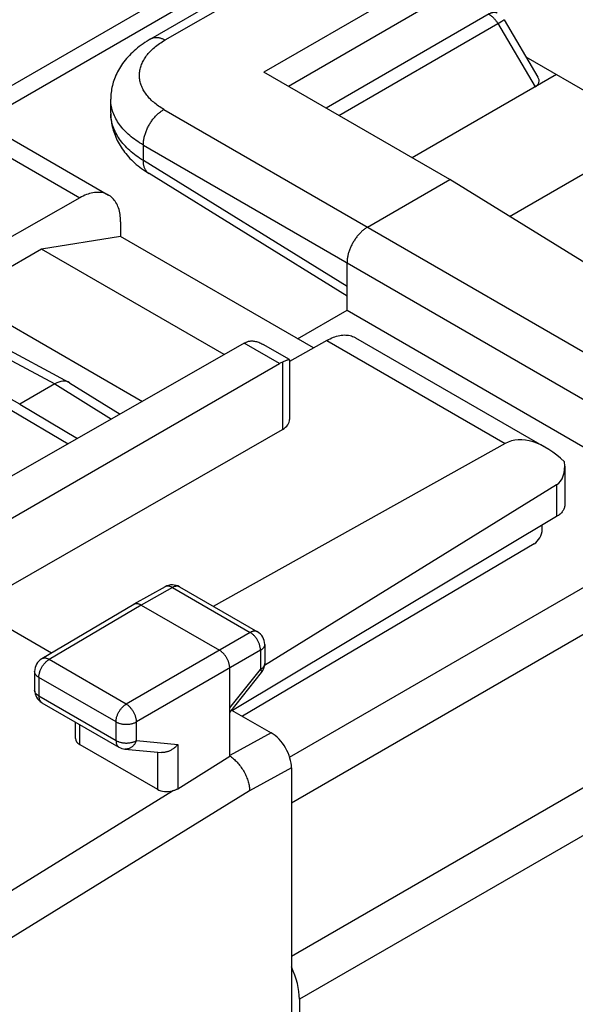
# Model space of a CAD drawing. Units: millimetres. Extents: x -24.8 to 24.8, y -30.4 to 30.4.
# Drawn here: x -6.6 to 3, y 4.8 to 21.7 of the extents above; entities that cross this region are included whole.
import ezdxf

# ---------------------------------------------------------------- set-up
doc = ezdxf.new("R2010")
doc.units = ezdxf.units.MM
doc.header["$LTSCALE"] = 16.335
doc.layers.get('0').update_dxf_attribs({"linetype": 'CONTINUOUS'})
for name, color, linetype in [('ASSI', 7, 'CONTINUOUS'), ('DRAFT', 7, 'CONTINUOUS'), ('RACCORDO', 7, 'CONTINUOUS')]:
    doc.layers.add(name, color=color, linetype=linetype)

msp = doc.modelspace()

# ---------------------------------------------------------------- linework, layer by layer
at = {"color": 7, "linetype": 'CONTINUOUS'}
for p, q in [((10.075, 30.272), (-7.52, 20.114)), ((-4.332, 21.377), (-0.214, 23.755)), ((1.031, 22.78), (-2.39, 20.805)), ((0.803, 22.16), (-1.967, 20.56)), ((1.736, 21.705), (2.318, 20.72)), ((10.097, 16.453), (2.117, 21.06)), ((0.805, 18.959), (-2.39, 20.805)), ((2.634, 20.762), (0.159, 19.333)), ((-5.022, 20.102), (-5.022, 20.338)), ((-5.022, 20.338), (-5.022, 20.338)), ((-5.022, 20.102), (-5.022, 20.102)), ((1.83, 18.326), (4.341, 19.776)), ((-0.962, 16.957), (-4.364, 19.061)), ((-0.609, 18.143), (0.805, 18.959)), ((4.753, 16.518), (0.805, 18.959)), ((-4.851, 17.979), (-6.211, 17.766)), ((-1.539, 16.067), (-4.851, 17.979)), ((-6.211, 17.766), (-7.609, 16.959)), ((-3.071, 15.953), (-6.211, 17.766)), ((-0.962, 16.714), (-0.962, 17.53)), ((-1.811, 16.224), (-0.962, 16.714)), ((-0.962, 16.714), (4.286, 13.683)), ((-7.551, 16.451), (-5.737, 15.475)), ((-5.983, 15.448), (-6.586, 15.1)), ((-5.728, 15.47), (-4.859, 14.932)), ((-1.779, 4.881), (-1.779, -22.774))]:
    msp.add_line(p, q, dxfattribs=at)
at = {"color": 250, "linetype": 'CONTINUOUS'}
for p, q in [((10.582, 30.241), (-7.239, 19.951)), ((-4.089, 21.356), (0.03, 23.734)), ((-1.948, 9.039), (22.657, 23.246)), ((-1.917, 8.255), (23.145, 22.726)), ((1.622, 21.649), (2.27, 20.552)), ((1.628, 21.639), (1.65, 21.652)), ((1.65, 21.652), (1.695, 21.679)), ((1.695, 21.679), (1.713, 21.69)), ((1.713, 21.69), (1.724, 21.697)), ((1.724, 21.697), (1.729, 21.7)), ((-1.104, 20.062), (1.628, 21.639)), ((24.267, 20.736), (-1.917, 5.618)), ((-4.107, 20.162), (3.479, 15.782)), ((24.474, 20.039), (-1.779, 4.881)), ((-4.46, 19.55), (3.126, 15.17)), ((-0.962, 17.122), (-4.46, 19.285)), ((-7.794, 16.422), (-5.983, 15.448)), ((-6.586, 15.1), (-8.706, 16.29)), ((-5.983, 15.448), (-5.01, 14.846)), ((-6.586, 15.1), (-5.595, 14.512)), ((-6.718, 14.994), (-5.754, 14.421))]:
    msp.add_line(p, q, dxfattribs=at)
for points in [[(1.62, 21.816), (1.617, 21.818), (1.611, 21.821), (1.605, 21.823), (1.598, 21.825), (1.592, 21.826), (1.585, 21.828), (1.579, 21.828), (1.572, 21.829), (1.565, 21.829), (1.558, 21.828), (1.55, 21.828), (1.543, 21.826), (1.536, 21.825), (1.528, 21.823), (1.52, 21.821), (1.513, 21.818), (1.505, 21.815), (1.497, 21.812), (1.49, 21.808), (1.482, 21.804), (-1.319, 20.186)], [(1.474, 21.799), (1.482, 21.794), (1.49, 21.789), (1.498, 21.784), (1.506, 21.778), (1.514, 21.772), (1.522, 21.766), (1.53, 21.759), (1.538, 21.752), (1.546, 21.745), (1.553, 21.737), (1.561, 21.729), (1.568, 21.721), (1.576, 21.713), (1.583, 21.704), (1.59, 21.695), (1.596, 21.686), (1.603, 21.677), (1.61, 21.668), (1.616, 21.658), (1.622, 21.649)], [(1.729, 21.7), (1.731, 21.701), (1.733, 21.702), (1.734, 21.703), (1.735, 21.704), (1.736, 21.704), (1.736, 21.705), (1.736, 21.705)], [(-4.107, 20.162), (-4.131, 20.177), (-4.155, 20.192), (-4.178, 20.207), (-4.2, 20.222), (-4.222, 20.237), (-4.243, 20.253), (-4.263, 20.269), (-4.283, 20.286), (-4.302, 20.302), (-4.32, 20.319), (-4.338, 20.337), (-4.355, 20.354), (-4.371, 20.372), (-4.386, 20.389), (-4.401, 20.407), (-4.414, 20.426), (-4.427, 20.444), (-4.44, 20.463), (-4.451, 20.482), (-4.462, 20.5), (-4.472, 20.52), (-4.481, 20.539), (-4.489, 20.558), (-4.497, 20.578), (-4.504, 20.597), (-4.51, 20.617), (-4.515, 20.636), (-4.519, 20.656), (-4.522, 20.676), (-4.525, 20.696), (-4.527, 20.716), (-4.528, 20.736), (-4.528, 20.756), (-4.527, 20.776), (-4.526, 20.796), (-4.523, 20.816), (-4.52, 20.836), (-4.516, 20.856), (-4.511, 20.876), (-4.506, 20.895), (-4.499, 20.915), (-4.492, 20.935), (-4.484, 20.954), (-4.475, 20.974), (-4.465, 20.993), (-4.455, 21.012), (-4.444, 21.031), (-4.432, 21.05), (-4.419, 21.069), (-4.405, 21.087), (-4.391, 21.106), (-4.376, 21.124), (-4.36, 21.142), (-4.344, 21.16), (-4.326, 21.177), (-4.308, 21.195), (-4.29, 21.212), (-4.27, 21.229), (-4.25, 21.246), (-4.229, 21.262), (-4.207, 21.278), (-4.185, 21.294), (-4.162, 21.31), (-4.138, 21.326), (-4.114, 21.341), (-4.089, 21.356)], [(-4.332, 21.377), (-4.33, 21.378), (-4.321, 21.383), (-4.312, 21.387), (-4.303, 21.39), (-4.293, 21.393), (-4.283, 21.396), (-4.273, 21.398), (-4.263, 21.399), (-4.252, 21.4), (-4.241, 21.4), (-4.23, 21.4), (-4.219, 21.399), (-4.208, 21.398), (-4.196, 21.396), (-4.185, 21.394), (-4.173, 21.391), (-4.161, 21.387), (-4.149, 21.383), (-4.137, 21.379), (-4.125, 21.374), (-4.113, 21.368), (-4.101, 21.362), (-4.089, 21.356)], [(-4.46, 19.55), (-4.493, 19.57), (-4.525, 19.589), (-4.555, 19.61), (-4.585, 19.63), (-4.614, 19.651), (-4.642, 19.672), (-4.669, 19.694), (-4.695, 19.716), (-4.72, 19.738), (-4.745, 19.761), (-4.768, 19.784), (-4.791, 19.807), (-4.812, 19.831), (-4.832, 19.855), (-4.852, 19.879), (-4.87, 19.904), (-4.888, 19.929), (-4.904, 19.953), (-4.919, 19.979), (-4.934, 20.004), (-4.947, 20.03), (-4.959, 20.055), (-4.97, 20.081), (-4.98, 20.107), (-4.989, 20.134), (-4.997, 20.16), (-5.004, 20.186), (-5.01, 20.213), (-5.014, 20.239), (-5.018, 20.266), (-5.02, 20.293), (-5.021, 20.32), (-5.022, 20.338)], [(-4.46, 19.271), (-4.46, 19.565), (-4.46, 19.579), (-4.459, 19.594), (-4.458, 19.609), (-4.456, 19.625), (-4.454, 19.64), (-4.451, 19.656), (-4.448, 19.671), (-4.445, 19.687), (-4.441, 19.703), (-4.436, 19.719), (-4.432, 19.735), (-4.427, 19.751), (-4.421, 19.767), (-4.415, 19.783), (-4.409, 19.799), (-4.402, 19.815), (-4.395, 19.831), (-4.388, 19.846), (-4.38, 19.862), (-4.372, 19.877), (-4.364, 19.892), (-4.355, 19.908), (-4.346, 19.923), (-4.337, 19.937), (-4.327, 19.952), (-4.317, 19.966), (-4.307, 19.98), (-4.297, 19.994), (-4.286, 20.007), (-4.275, 20.02), (-4.264, 20.033), (-4.253, 20.045), (-4.241, 20.057), (-4.23, 20.069), (-4.218, 20.08), (-4.206, 20.091), (-4.194, 20.102), (-4.182, 20.112), (-4.169, 20.121), (-4.157, 20.131), (-4.144, 20.139), (-4.132, 20.147), (-4.119, 20.155), (-4.107, 20.162)], [(-4.46, 19.285), (-4.493, 19.306), (-4.525, 19.327), (-4.555, 19.348), (-4.585, 19.369), (-4.614, 19.391), (-4.642, 19.413), (-4.669, 19.436), (-4.695, 19.459), (-4.72, 19.482), (-4.745, 19.506), (-4.768, 19.53), (-4.791, 19.555), (-4.812, 19.579), (-4.832, 19.604), (-4.852, 19.629), (-4.87, 19.655), (-4.888, 19.68), (-4.904, 19.706), (-4.919, 19.732), (-4.934, 19.759), (-4.947, 19.785), (-4.959, 19.812), (-4.97, 19.838), (-4.98, 19.865), (-4.989, 19.892), (-4.997, 19.92), (-5.004, 19.947), (-5.01, 19.974), (-5.014, 20.001), (-5.018, 20.029), (-5.02, 20.056), (-5.021, 20.084)], [(-4.364, 19.061), (-4.372, 19.066), (-4.38, 19.072), (-4.388, 19.079), (-4.395, 19.086), (-4.402, 19.093), (-4.409, 19.101), (-4.415, 19.11), (-4.421, 19.119), (-4.427, 19.128), (-4.432, 19.138), (-4.436, 19.148), (-4.441, 19.159), (-4.445, 19.17), (-4.448, 19.182), (-4.451, 19.193), (-4.454, 19.206), (-4.456, 19.218), (-4.458, 19.231), (-4.459, 19.244), (-4.46, 19.258), (-4.46, 19.271)]]:
    msp.add_lwpolyline(points, dxfattribs=at)
at = {"color": 7, "linetype": 'CONTINUOUS'}
for points in [[(-4.332, 21.377), (-4.363, 21.359), (-4.398, 21.337), (-4.433, 21.315), (-4.466, 21.292), (-4.499, 21.268), (-4.531, 21.244), (-4.562, 21.22), (-4.592, 21.194), (-4.621, 21.169), (-4.649, 21.143), (-4.676, 21.117), (-4.702, 21.09), (-4.727, 21.063), (-4.751, 21.036), (-4.774, 21.008), (-4.796, 20.98), (-4.817, 20.952), (-4.836, 20.924), (-4.855, 20.895), (-4.873, 20.866), (-4.889, 20.837), (-4.905, 20.808), (-4.919, 20.779), (-4.933, 20.75), (-4.945, 20.72), (-4.957, 20.691), (-4.968, 20.661), (-4.977, 20.632), (-4.986, 20.602), (-4.993, 20.572), (-5, 20.543), (-5.006, 20.513), (-5.011, 20.483), (-5.015, 20.453), (-5.018, 20.423), (-5.02, 20.393), (-5.021, 20.363), (-5.022, 20.338)], [(-5.022, 20.102), (-5.021, 20.077), (-5.02, 20.047), (-5.018, 20.017), (-5.015, 19.987), (-5.011, 19.957), (-5.007, 19.927), (-5.001, 19.898), (-4.995, 19.868), (-4.987, 19.838), (-4.979, 19.809), (-4.97, 19.779), (-4.959, 19.749), (-4.948, 19.72), (-4.936, 19.69), (-4.923, 19.661), (-4.909, 19.632), (-4.894, 19.603), (-4.878, 19.574), (-4.861, 19.545), (-4.843, 19.516), (-4.824, 19.488), (-4.805, 19.459), (-4.784, 19.432), (-4.762, 19.404), (-4.739, 19.377), (-4.715, 19.35), (-4.691, 19.323), (-4.665, 19.297), (-4.638, 19.271), (-4.611, 19.245), (-4.582, 19.22), (-4.553, 19.195), (-4.523, 19.171), (-4.491, 19.147), (-4.459, 19.124), (-4.426, 19.101), (-4.392, 19.079), (-4.364, 19.061)], [(-0.609, 18.143), (-0.62, 18.136), (-0.632, 18.129), (-0.643, 18.121), (-0.655, 18.113), (-0.666, 18.104), (-0.678, 18.095), (-0.689, 18.086), (-0.7, 18.076), (-0.711, 18.066), (-0.722, 18.055), (-0.733, 18.045), (-0.744, 18.034), (-0.755, 18.022), (-0.765, 18.01), (-0.775, 17.998), (-0.786, 17.986), (-0.796, 17.973), (-0.805, 17.961), (-0.815, 17.947), (-0.824, 17.934), (-0.833, 17.921), (-0.842, 17.907), (-0.85, 17.893), (-0.859, 17.879), (-0.867, 17.865), (-0.875, 17.85), (-0.882, 17.836), (-0.889, 17.821), (-0.896, 17.806), (-0.903, 17.792), (-0.909, 17.777), (-0.915, 17.762), (-0.921, 17.747), (-0.926, 17.732), (-0.931, 17.717), (-0.935, 17.702), (-0.94, 17.687), (-0.944, 17.672), (-0.947, 17.658), (-0.95, 17.643), (-0.953, 17.628), (-0.956, 17.614), (-0.958, 17.6), (-0.959, 17.585), (-0.961, 17.571), (-0.962, 17.558), (-0.962, 17.544), (-0.962, 17.53)]]:
    msp.add_lwpolyline(points, dxfattribs=at)
for centre, major_axis, ratio, start_param, end_param in [((1.973, 20.714), (0.363, -0.084), 0.511969, -0.501893, 0.453483), ((-5.983, 15.04), (0.25, 0.433), 0.577156, -0.017447, 0.785294), ((-2.499, 5.282), (-0.513, 0.858), 0.587318, -2.365279, -1.736456)]:
    msp.add_ellipse(centre, major_axis=major_axis, ratio=ratio, start_param=start_param, end_param=end_param, dxfattribs=at)
at = {"layer": 'ASSI', "color": 7, "linetype": 'CONTINUOUS'}
for p, q in [((-8.333, 20.583), (-5.059, 18.693)), ((-5.552, 18.647), (-7.609, 17.48)), ((-4.851, 18.235), (-4.851, 17.979)), ((-4.851, 17.979), (-6.211, 17.766)), ((-1.539, 16.067), (-4.851, 17.979)), ((-6.211, 17.766), (-7.609, 16.959)), ((-3.071, 15.953), (-6.211, 17.766)), ((-7.256, 16.755), (-4.477, 15.15)), ((-0.816, 16.243), (2.458, 14.352)), ((-2.728, 16.148), (-7.326, 13.524)), ((-1.95, 15.866), (-2.405, 16.129)), ((-1.31, 16.197), (-1.949, 15.834)), ((-7.755, 12.547), (-2.123, 15.799)), ((-2.049, 15.833), (-2.072, 15.824)), ((-1.949, 15.864), (-1.949, 14.838)), ((-7.397, 11.61), (-2.072, 14.667)), ((1.757, 14.426), (-3.26, 11.629)), ((2.779, 14.036), (2.779, 13.372)), ((2.639, 13.716), (-2.38, 10.612)), ((2.639, 13.172), (-2.932, 9.841)), ((2.391, 12.946), (2.391, 13.024)), ((2.251, 12.701), (-2.758, 9.741)), ((-4.087, 11.965), (-4.622, 11.664)), ((-3.839, 11.964), (-2.502, 11.192)), ((-6.039, 10.826), (-7.397, 11.61)), ((-4.624, 11.663), (-6.207, 10.727)), ((-4.622, 11.664), (-4.624, 11.663)), ((-4.498, 11.651), (-3.154, 10.875)), ((-2.377, 10.976), (-2.377, 10.648)), ((-6.33, 10.512), (-6.33, 10.192)), ((-2.978, 9.059), (-2.978, 10.569)), ((-2.978, 9.807), (-2.432, 10.492)), ((-6.205, 9.975), (-4.88, 9.21)), ((-2.944, 9.849), (-2.264, 9.456)), ((-5.627, 9.362), (-5.627, 9.641)), ((-5.553, 9.257), (-4.22, 8.487)), ((-4.778, 9.178), (-4.15, 9.12)), ((-3.868, 8.497), (-2.978, 9.059)), ((-1.917, 8.855), (-1.917, -26.908))]:
    msp.add_line(p, q, dxfattribs=at)
at = {"layer": 'ASSI', "color": 250, "linetype": 'CONTINUOUS'}
for p, q in [((-8.619, 20.417), (-5.552, 18.647)), ((-2.123, 15.799), (-2.728, 16.148)), ((-1.31, 16.197), (1.757, 14.426)), ((-2.072, 15.824), (-2.072, 14.667)), ((2.639, 13.716), (2.639, 13.172)), ((-3.963, 11.952), (-4.498, 11.651)), ((-3.963, 11.952), (-2.626, 11.18)), ((-3.839, 11.964), (-3.846, 11.967)), ((-4.498, 11.651), (-6.081, 10.716)), ((-2.626, 11.18), (-4.756, 9.951)), ((-2.449, 10.874), (-4.579, 9.644)), ((-2.449, 10.874), (-2.449, 10.546)), ((-6.207, 10.727), (-6.207, 10.727)), ((-4.756, 9.951), (-6.081, 10.716)), ((-2.978, 9.884), (-2.449, 10.546)), ((-6.256, 10.41), (-6.256, 10.09)), ((-4.931, 9.645), (-6.256, 10.41)), ((-6.256, 10.09), (-4.931, 9.325)), ((-6.209, 9.978), (-6.205, 9.975)), ((-4.931, 9.325), (-4.931, 9.645)), ((-4.579, 9.324), (-4.579, 9.644)), ((-5.553, 9.257), (-5.553, 9.599)), ((-4.579, 9.324), (-3.868, 9.258)), ((-2.264, 9.456), (-2.978, 9.065)), ((-4.88, 9.21), (-4.88, 9.21)), ((-3.868, 9.258), (-3.868, 8.497)), ((-4.22, 9.126), (-4.22, 8.487)), ((-1.917, 8.855), (-2.635, 8.462)), ((-8.491, 5.662), (-3.958, 8.46)), ((-2.635, 8.462), (-8.133, 5.07))]:
    msp.add_line(p, q, dxfattribs=at)
at = {"layer": 'ASSI', "color": 7, "linetype": 'CONTINUOUS'}
for points in [[(-5.059, 18.693), (-5.066, 18.697), (-5.087, 18.707), (-5.109, 18.716), (-5.131, 18.724), (-5.154, 18.73), (-5.177, 18.734), (-5.201, 18.737), (-5.226, 18.739), (-5.251, 18.739), (-5.277, 18.738), (-5.303, 18.735), (-5.33, 18.731), (-5.357, 18.725), (-5.384, 18.718), (-5.412, 18.71), (-5.44, 18.7), (-5.468, 18.689), (-5.496, 18.676), (-5.524, 18.662), (-5.552, 18.647)], [(-4.851, 18.235), (-4.852, 18.267), (-4.854, 18.299), (-4.857, 18.33), (-4.86, 18.36), (-4.866, 18.389), (-4.872, 18.417), (-4.879, 18.445), (-4.887, 18.471), (-4.897, 18.496), (-4.907, 18.521), (-4.919, 18.544), (-4.932, 18.566), (-4.945, 18.587), (-4.96, 18.606), (-4.975, 18.625), (-4.992, 18.642), (-5.009, 18.658), (-5.027, 18.672), (-5.046, 18.685), (-5.059, 18.693)], [(-1.31, 16.197), (-1.281, 16.212), (-1.253, 16.226), (-1.225, 16.239), (-1.197, 16.25), (-1.169, 16.26), (-1.142, 16.269), (-1.114, 16.276), (-1.087, 16.281), (-1.061, 16.286), (-1.035, 16.288), (-1.009, 16.29), (-0.983, 16.289), (-0.959, 16.288), (-0.935, 16.285), (-0.911, 16.28), (-0.888, 16.274), (-0.866, 16.266), (-0.844, 16.258), (-0.824, 16.247), (-0.816, 16.243)], [(-2.728, 16.148), (-2.72, 16.153), (-2.712, 16.157), (-2.703, 16.161), (-2.695, 16.165), (-2.687, 16.169), (-2.679, 16.172)], [(-2.679, 16.172), (-2.667, 16.177), (-2.654, 16.181), (-2.641, 16.184), (-2.627, 16.186), (-2.613, 16.187), (-2.598, 16.188), (-2.582, 16.187), (-2.566, 16.186), (-2.55, 16.184), (-2.533, 16.18), (-2.516, 16.176), (-2.498, 16.171), (-2.48, 16.165), (-2.462, 16.157), (-2.443, 16.149), (-2.423, 16.139), (-2.405, 16.129)], [(-1.992, 15.855), (-2, 15.852), (-2.009, 15.849), (-2.018, 15.845), (-2.028, 15.841), (-2.049, 15.833)], [(-1.95, 15.866), (-1.951, 15.866), (-1.954, 15.866), (-1.957, 15.866), (-1.961, 15.865), (-1.966, 15.864), (-1.971, 15.862), (-1.978, 15.86), (-1.985, 15.858), (-1.992, 15.855)], [(-1.949, 15.864), (-1.949, 15.864), (-1.949, 15.866), (-1.95, 15.866)], [(2.779, 13.372), (2.779, 13.368), (2.778, 13.355), (2.776, 13.341), (2.773, 13.328), (2.769, 13.314), (2.764, 13.301), (2.757, 13.288), (2.75, 13.275), (2.741, 13.262), (2.732, 13.25), (2.721, 13.238), (2.71, 13.226), (2.697, 13.214), (2.684, 13.203), (2.67, 13.192), (2.655, 13.182), (2.639, 13.172)], [(-4.498, 11.651), (-4.506, 11.656), (-4.515, 11.66), (-4.523, 11.663), (-4.531, 11.667), (-4.54, 11.669), (-4.548, 11.671), (-4.556, 11.673), (-4.564, 11.674), (-4.571, 11.675), (-4.579, 11.675), (-4.586, 11.675), (-4.593, 11.674), (-4.6, 11.672), (-4.607, 11.67), (-4.614, 11.668), (-4.62, 11.665), (-4.622, 11.664)], [(-2.978, 10.569), (-2.978, 10.579), (-2.978, 10.589), (-2.979, 10.599), (-2.981, 10.61), (-2.983, 10.62), (-2.985, 10.631), (-2.987, 10.641), (-2.99, 10.652), (-2.994, 10.663), (-2.997, 10.674), (-3.001, 10.685), (-3.006, 10.696), (-3.01, 10.706), (-3.015, 10.717), (-3.021, 10.728), (-3.026, 10.738), (-3.032, 10.748), (-3.039, 10.759), (-3.045, 10.768), (-3.052, 10.778), (-3.059, 10.788), (-3.066, 10.797), (-3.073, 10.806), (-3.081, 10.814), (-3.089, 10.823), (-3.097, 10.831), (-3.105, 10.838), (-3.113, 10.845), (-3.121, 10.852), (-3.129, 10.859), (-3.138, 10.865), (-3.146, 10.87), (-3.154, 10.875)], [(-3.868, 9.258), (-3.876, 9.249), (-3.884, 9.24), (-3.892, 9.231), (-3.901, 9.222), (-3.91, 9.213), (-3.92, 9.205), (-3.93, 9.197), (-3.94, 9.189), (-3.95, 9.182), (-3.961, 9.174), (-3.972, 9.168), (-3.983, 9.161), (-3.994, 9.155), (-4.005, 9.149), (-4.017, 9.144), (-4.029, 9.139), (-4.04, 9.135), (-4.052, 9.131), (-4.064, 9.128), (-4.076, 9.125), (-4.088, 9.123), (-4.1, 9.121), (-4.112, 9.12), (-4.124, 9.119), (-4.135, 9.119), (-4.147, 9.12), (-4.15, 9.12)], [(-2.978, 9.058), (-2.961, 9.048), (-2.945, 9.037), (-2.929, 9.025), (-2.913, 9.012), (-2.897, 8.998), (-2.881, 8.983), (-2.866, 8.968), (-2.851, 8.952), (-2.836, 8.936), (-2.821, 8.918), (-2.807, 8.901), (-2.793, 8.883), (-2.78, 8.864), (-2.767, 8.845), (-2.754, 8.825), (-2.742, 8.805), (-2.73, 8.785), (-2.719, 8.764), (-2.709, 8.743), (-2.699, 8.722), (-2.69, 8.701), (-2.681, 8.68), (-2.674, 8.659), (-2.667, 8.638), (-2.66, 8.618), (-2.655, 8.597), (-2.65, 8.577), (-2.645, 8.557), (-2.642, 8.538), (-2.639, 8.518), (-2.637, 8.499), (-2.636, 8.48), (-2.635, 8.462)], [(-3.868, 8.497), (-3.876, 8.491), (-3.885, 8.486), (-3.895, 8.482), (-3.905, 8.477), (-3.915, 8.473), (-3.925, 8.469), (-3.936, 8.466), (-3.947, 8.463), (-3.958, 8.46)]]:
    msp.add_lwpolyline(points, dxfattribs=at)
at = {"layer": 'ASSI', "color": 250, "linetype": 'CONTINUOUS'}
for points in [[(-3.963, 11.952), (-3.973, 11.957), (-3.982, 11.962), (-3.991, 11.966), (-4, 11.969), (-4.009, 11.972), (-4.018, 11.974), (-4.026, 11.976), (-4.035, 11.976), (-4.043, 11.977), (-4.051, 11.976), (-4.059, 11.975), (-4.067, 11.974), (-4.074, 11.971), (-4.081, 11.968), (-4.087, 11.965)], [(-3.846, 11.967), (-3.853, 11.97), (-3.86, 11.973), (-3.868, 11.974), (-3.876, 11.975), (-3.884, 11.976), (-3.892, 11.976), (-3.9, 11.975), (-3.909, 11.973), (-3.918, 11.971), (-3.927, 11.969), (-3.936, 11.966), (-3.945, 11.962), (-3.954, 11.957), (-3.963, 11.952)], [(-2.502, 11.192), (-2.508, 11.195), (-2.515, 11.198), (-2.523, 11.201), (-2.53, 11.202), (-2.538, 11.203), (-2.546, 11.204), (-2.555, 11.204), (-2.563, 11.203), (-2.572, 11.201), (-2.581, 11.199), (-2.59, 11.197), (-2.599, 11.193), (-2.608, 11.19), (-2.617, 11.185), (-2.626, 11.18)], [(-2.449, 10.874), (-2.45, 10.885), (-2.45, 10.896), (-2.451, 10.907), (-2.453, 10.919), (-2.455, 10.93), (-2.458, 10.942), (-2.461, 10.954), (-2.464, 10.966), (-2.468, 10.978), (-2.473, 10.99), (-2.477, 11.002), (-2.483, 11.014), (-2.488, 11.025), (-2.494, 11.037), (-2.501, 11.049), (-2.507, 11.06), (-2.514, 11.071), (-2.522, 11.081), (-2.529, 11.092), (-2.537, 11.102), (-2.545, 11.112), (-2.554, 11.121), (-2.562, 11.13), (-2.571, 11.139), (-2.58, 11.147), (-2.589, 11.155), (-2.598, 11.162), (-2.608, 11.169), (-2.617, 11.175), (-2.626, 11.18)], [(-2.377, 10.976), (-2.377, 10.968), (-2.378, 10.961), (-2.38, 10.953), (-2.382, 10.946), (-2.385, 10.939), (-2.389, 10.931), (-2.393, 10.924), (-2.398, 10.917), (-2.404, 10.911), (-2.41, 10.904), (-2.417, 10.897), (-2.424, 10.891), (-2.432, 10.885), (-2.44, 10.88), (-2.449, 10.874)], [(-6.256, 10.41), (-6.256, 10.421), (-6.255, 10.432), (-6.254, 10.443), (-6.253, 10.455), (-6.25, 10.466), (-6.248, 10.478), (-6.245, 10.49), (-6.241, 10.502), (-6.237, 10.513), (-6.233, 10.525), (-6.228, 10.537), (-6.223, 10.549), (-6.217, 10.561), (-6.211, 10.572), (-6.205, 10.584), (-6.198, 10.595), (-6.191, 10.606), (-6.184, 10.617), (-6.176, 10.627), (-6.169, 10.637), (-6.161, 10.647), (-6.152, 10.656), (-6.144, 10.665), (-6.135, 10.674), (-6.126, 10.682), (-6.117, 10.69), (-6.108, 10.697), (-6.099, 10.704), (-6.09, 10.71), (-6.081, 10.716)], [(-6.081, 10.716), (-6.09, 10.721), (-6.099, 10.725), (-6.108, 10.729), (-6.118, 10.732), (-6.127, 10.735), (-6.136, 10.737), (-6.144, 10.739), (-6.153, 10.739), (-6.161, 10.74), (-6.169, 10.739), (-6.177, 10.738), (-6.185, 10.736), (-6.192, 10.734), (-6.199, 10.731), (-6.206, 10.728), (-6.207, 10.727)], [(-6.256, 10.41), (-6.265, 10.416), (-6.274, 10.421), (-6.282, 10.427), (-6.289, 10.433), (-6.296, 10.44), (-6.302, 10.446), (-6.308, 10.453), (-6.313, 10.46), (-6.317, 10.467), (-6.321, 10.475), (-6.324, 10.482), (-6.326, 10.489), (-6.328, 10.497), (-6.329, 10.504), (-6.33, 10.512)], [(-2.377, 10.648), (-2.377, 10.641), (-2.378, 10.633), (-2.38, 10.626), (-2.382, 10.618), (-2.385, 10.611), (-2.389, 10.604), (-2.393, 10.597), (-2.398, 10.59), (-2.404, 10.583), (-2.41, 10.576), (-2.417, 10.57), (-2.424, 10.564), (-2.432, 10.558), (-2.44, 10.552), (-2.449, 10.546)], [(-2.449, 10.546), (-2.445, 10.54), (-2.441, 10.534), (-2.438, 10.528), (-2.435, 10.523), (-2.433, 10.517), (-2.431, 10.513), (-2.43, 10.508), (-2.429, 10.504), (-2.429, 10.501), (-2.429, 10.497), (-2.43, 10.495), (-2.432, 10.492)], [(-6.328, 10.176), (-6.329, 10.184), (-6.33, 10.192)], [(-6.256, 10.09), (-6.265, 10.095), (-6.274, 10.101), (-6.282, 10.107), (-6.289, 10.113), (-6.296, 10.119), (-6.302, 10.126), (-6.308, 10.133), (-6.313, 10.14), (-6.317, 10.147), (-6.321, 10.154), (-6.324, 10.161), (-6.326, 10.169), (-6.328, 10.176)], [(-6.256, 10.09), (-6.256, 10.08), (-6.255, 10.07), (-6.254, 10.06), (-6.253, 10.051), (-6.251, 10.042), (-6.249, 10.034), (-6.246, 10.026), (-6.242, 10.018), (-6.239, 10.011), (-6.235, 10.004), (-6.23, 9.998), (-6.226, 9.992), (-6.22, 9.987), (-6.215, 9.982), (-6.209, 9.978)], [(-4.931, 9.645), (-4.931, 9.656), (-4.93, 9.667), (-4.929, 9.678), (-4.928, 9.69), (-4.925, 9.701), (-4.923, 9.713), (-4.92, 9.725), (-4.916, 9.737), (-4.912, 9.748), (-4.908, 9.76), (-4.903, 9.772), (-4.898, 9.784), (-4.892, 9.796), (-4.886, 9.807), (-4.88, 9.819), (-4.873, 9.83), (-4.866, 9.841), (-4.859, 9.852), (-4.851, 9.862), (-4.844, 9.872), (-4.835, 9.882), (-4.827, 9.891), (-4.819, 9.9), (-4.81, 9.909), (-4.801, 9.917), (-4.792, 9.925), (-4.783, 9.932), (-4.774, 9.939), (-4.765, 9.945), (-4.756, 9.951)], [(-4.579, 9.644), (-4.579, 9.655), (-4.58, 9.666), (-4.581, 9.678), (-4.583, 9.689), (-4.585, 9.701), (-4.588, 9.712), (-4.591, 9.724), (-4.594, 9.736), (-4.598, 9.748), (-4.603, 9.76), (-4.608, 9.772), (-4.613, 9.784), (-4.619, 9.795), (-4.625, 9.807), (-4.631, 9.818), (-4.638, 9.83), (-4.645, 9.841), (-4.652, 9.851), (-4.66, 9.862), (-4.668, 9.872), (-4.676, 9.882), (-4.684, 9.891), (-4.693, 9.9), (-4.701, 9.909), (-4.71, 9.917), (-4.719, 9.925), (-4.728, 9.932), (-4.737, 9.939), (-4.746, 9.945), (-4.756, 9.951)], [(-4.931, 9.645), (-4.922, 9.64), (-4.912, 9.635), (-4.902, 9.63), (-4.891, 9.626), (-4.88, 9.622), (-4.868, 9.619), (-4.857, 9.615), (-4.845, 9.612), (-4.832, 9.61), (-4.82, 9.608), (-4.807, 9.606), (-4.794, 9.605), (-4.781, 9.604), (-4.768, 9.603), (-4.755, 9.603), (-4.742, 9.603), (-4.729, 9.604), (-4.716, 9.604), (-4.703, 9.606), (-4.691, 9.608), (-4.678, 9.61), (-4.666, 9.612), (-4.654, 9.615), (-4.642, 9.618), (-4.631, 9.622), (-4.619, 9.626), (-4.609, 9.63), (-4.598, 9.634), (-4.588, 9.639), (-4.579, 9.644)], [(-4.931, 9.325), (-4.931, 9.315), (-4.931, 9.305), (-4.929, 9.295), (-4.928, 9.286), (-4.926, 9.277), (-4.924, 9.269), (-4.921, 9.261), (-4.918, 9.253), (-4.914, 9.246), (-4.91, 9.239), (-4.905, 9.233), (-4.901, 9.227), (-4.896, 9.222), (-4.89, 9.217), (-4.884, 9.213), (-4.88, 9.21)], [(-4.931, 9.325), (-4.922, 9.319), (-4.912, 9.314), (-4.902, 9.31), (-4.891, 9.306), (-4.88, 9.302), (-4.868, 9.298), (-4.857, 9.295), (-4.845, 9.292), (-4.832, 9.289), (-4.82, 9.287), (-4.807, 9.285), (-4.794, 9.284), (-4.781, 9.283), (-4.768, 9.282), (-4.755, 9.282), (-4.742, 9.282), (-4.729, 9.283), (-4.716, 9.284), (-4.704, 9.285), (-4.691, 9.287), (-4.678, 9.289), (-4.666, 9.292), (-4.654, 9.294), (-4.642, 9.298), (-4.631, 9.301), (-4.619, 9.305), (-4.609, 9.309), (-4.598, 9.314), (-4.588, 9.319), (-4.579, 9.324)], [(-4.579, 9.324), (-4.584, 9.312), (-4.589, 9.301), (-4.595, 9.29), (-4.601, 9.279), (-4.608, 9.269), (-4.615, 9.259), (-4.622, 9.249), (-4.63, 9.24), (-4.638, 9.232), (-4.647, 9.224), (-4.655, 9.217), (-4.664, 9.21), (-4.674, 9.204), (-4.683, 9.198), (-4.693, 9.193), (-4.703, 9.189), (-4.713, 9.185), (-4.723, 9.182), (-4.733, 9.18), (-4.743, 9.178), (-4.754, 9.177), (-4.764, 9.177), (-4.774, 9.177), (-4.778, 9.178)]]:
    msp.add_lwpolyline(points, dxfattribs=at)
at = {"layer": 'ASSI', "color": 7, "linetype": 'CONTINUOUS'}
for centre, start, end in [((-3.964, 11.748), 59.9881, 119.4243), ((-2.627, 10.976), 0.0008, 59.9992), ((-6.08, 10.512), 120.5677, 180), ((-2.627, 10.648), 321.4405, 360), ((-6.08, 10.192), 179.9953, 240.0426), ((-4.755, 9.427), 239.9847, 264.739)]:
    msp.add_arc(centre, 0.25, start, end, dxfattribs=at)
for centre, major_axis, ratio, start_param, end_param in [((-2.125, 15.389), (0.248, 0.434), 0.573963, 0.632974, 0.776753), ((-2.377, 14.841), (0.428, -0.003), 0.572328, -0.775292, 0.004288), ((2.458, 13.198), (-0.707, 1.225), 0.57736, 5.175177, 6.274483), ((2.279, 14.324), (-0.354, 0.612), 0.57736, -3.124115, -2.23134), ((2.25, 12.864), (0.099, 0.174), 0.573963, -2.353204, -0.788225), ((-5.377, 9.37), (0.25, 0.012), 0.606764, 3.11252, 3.897918), ((-2.263, 9.056), (-0.245, 0.424), 0.577244, -2.356433, -0.785485), ((-4.043, 8.6), (0.25, 0.012), 0.606764, -2.385267, -1.25125)]:
    msp.add_ellipse(centre, major_axis=major_axis, ratio=ratio, start_param=start_param, end_param=end_param, dxfattribs=at)
at = {"layer": 'DRAFT', "color": 7, "linetype": 'CONTINUOUS'}
for p, q in [((-7.397, 11.61), (-2.072, 14.667)), ((-6.039, 10.826), (-7.397, 11.61))]:
    msp.add_line(p, q, dxfattribs=at)
msp.add_ellipse((-2.377, 14.841), major_axis=(0.428, -0.003), ratio=0.572328, start_param=-0.775292, end_param=0.004288, dxfattribs=at)
at = {"layer": 'RACCORDO', "color": 7, "linetype": 'CONTINUOUS'}
for p, q in [((-8.333, 20.583), (-5.059, 18.693)), ((-5.552, 18.647), (-7.609, 17.48)), ((-4.851, 18.235), (-4.851, 17.979)), ((-0.816, 16.243), (2.458, 14.352)), ((-1.31, 16.197), (-1.949, 15.834)), ((1.757, 14.426), (-3.26, 11.629)), ((2.779, 14.036), (2.779, 13.372)), ((2.639, 13.716), (-2.38, 10.612)), ((2.639, 13.172), (-2.932, 9.841)), ((2.391, 12.946), (2.391, 13.024)), ((2.251, 12.701), (-2.758, 9.741)), ((-4.087, 11.965), (-4.622, 11.664)), ((-3.839, 11.964), (-2.502, 11.192)), ((-4.624, 11.663), (-6.207, 10.727)), ((-4.622, 11.664), (-4.624, 11.663)), ((-4.498, 11.651), (-3.154, 10.875)), ((-2.377, 10.976), (-2.377, 10.648)), ((-6.33, 10.512), (-6.33, 10.192)), ((-2.978, 9.059), (-2.978, 10.569)), ((-2.978, 9.807), (-2.432, 10.492)), ((-6.205, 9.975), (-4.88, 9.21)), ((-2.944, 9.849), (-2.264, 9.456)), ((-5.627, 9.362), (-5.627, 9.641)), ((-5.553, 9.257), (-4.22, 8.487)), ((-4.778, 9.178), (-4.15, 9.12)), ((-3.868, 8.497), (-2.978, 9.059)), ((-1.917, 8.855), (-1.917, -26.908))]:
    msp.add_line(p, q, dxfattribs=at)
at = {"layer": 'RACCORDO', "color": 250, "linetype": 'CONTINUOUS'}
for p, q in [((-8.619, 20.417), (-5.552, 18.647)), ((-1.31, 16.197), (1.757, 14.426)), ((2.639, 13.716), (2.639, 13.172)), ((-3.963, 11.952), (-4.498, 11.651)), ((-3.963, 11.952), (-2.626, 11.18)), ((-3.839, 11.964), (-3.846, 11.967)), ((-4.498, 11.651), (-6.081, 10.716)), ((-2.626, 11.18), (-4.756, 9.951)), ((-2.449, 10.874), (-4.579, 9.644)), ((-2.449, 10.874), (-2.449, 10.546)), ((-4.756, 9.951), (-6.081, 10.716)), ((-2.978, 9.884), (-2.449, 10.546)), ((-2.377, 10.648), (-2.377, 10.641)), ((-6.256, 10.41), (-6.256, 10.09)), ((-4.931, 9.645), (-6.256, 10.41)), ((-6.256, 10.09), (-4.931, 9.325)), ((-6.209, 9.978), (-6.205, 9.975)), ((-4.931, 9.325), (-4.931, 9.645)), ((-4.579, 9.324), (-4.579, 9.644)), ((-5.553, 9.257), (-5.553, 9.599)), ((-4.579, 9.324), (-3.868, 9.258)), ((-2.264, 9.456), (-2.978, 9.065)), ((-4.88, 9.21), (-4.88, 9.21)), ((-3.868, 9.258), (-3.868, 8.497)), ((-4.22, 9.126), (-4.22, 8.487)), ((-1.917, 8.855), (-2.635, 8.462)), ((-8.491, 5.662), (-3.958, 8.46)), ((-2.635, 8.462), (-8.133, 5.07))]:
    msp.add_line(p, q, dxfattribs=at)
at = {"layer": 'RACCORDO', "color": 7, "linetype": 'CONTINUOUS'}
for points in [[(-5.059, 18.693), (-5.066, 18.697), (-5.087, 18.707), (-5.109, 18.716), (-5.131, 18.724), (-5.154, 18.73), (-5.177, 18.734), (-5.201, 18.737), (-5.226, 18.739), (-5.251, 18.739), (-5.277, 18.738), (-5.303, 18.735), (-5.33, 18.731), (-5.357, 18.725), (-5.384, 18.718), (-5.412, 18.71), (-5.44, 18.7), (-5.468, 18.689), (-5.496, 18.676), (-5.524, 18.662), (-5.552, 18.647)], [(-4.851, 18.235), (-4.852, 18.267), (-4.854, 18.299), (-4.857, 18.33), (-4.86, 18.36), (-4.866, 18.389), (-4.872, 18.417), (-4.879, 18.445), (-4.887, 18.471), (-4.897, 18.496), (-4.907, 18.521), (-4.919, 18.544), (-4.932, 18.566), (-4.945, 18.587), (-4.96, 18.606), (-4.975, 18.625), (-4.992, 18.642), (-5.009, 18.658), (-5.027, 18.672), (-5.046, 18.685), (-5.059, 18.693)], [(-1.31, 16.197), (-1.281, 16.212), (-1.253, 16.226), (-1.225, 16.239), (-1.197, 16.25), (-1.169, 16.26), (-1.142, 16.269), (-1.114, 16.276), (-1.087, 16.281), (-1.061, 16.286), (-1.035, 16.288), (-1.009, 16.29), (-0.983, 16.289), (-0.959, 16.288), (-0.935, 16.285), (-0.911, 16.28), (-0.888, 16.274), (-0.866, 16.266), (-0.844, 16.258), (-0.824, 16.247), (-0.816, 16.243)], [(2.779, 13.372), (2.779, 13.368), (2.778, 13.355), (2.776, 13.341), (2.773, 13.328), (2.769, 13.314), (2.764, 13.301), (2.757, 13.288), (2.75, 13.275), (2.741, 13.262), (2.732, 13.25), (2.721, 13.238), (2.71, 13.226), (2.697, 13.214), (2.684, 13.203), (2.67, 13.192), (2.655, 13.182), (2.639, 13.172)], [(-4.498, 11.651), (-4.506, 11.656), (-4.515, 11.66), (-4.523, 11.663), (-4.531, 11.667), (-4.54, 11.669), (-4.548, 11.671), (-4.556, 11.673), (-4.564, 11.674), (-4.571, 11.675), (-4.579, 11.675), (-4.586, 11.675), (-4.593, 11.674), (-4.6, 11.672), (-4.607, 11.67), (-4.614, 11.668), (-4.62, 11.665), (-4.622, 11.664)], [(-2.978, 10.569), (-2.978, 10.579), (-2.978, 10.589), (-2.979, 10.599), (-2.981, 10.61), (-2.983, 10.62), (-2.985, 10.631), (-2.987, 10.641), (-2.99, 10.652), (-2.994, 10.663), (-2.997, 10.674), (-3.001, 10.685), (-3.006, 10.696), (-3.01, 10.706), (-3.015, 10.717), (-3.021, 10.728), (-3.026, 10.738), (-3.032, 10.748), (-3.039, 10.759), (-3.045, 10.768), (-3.052, 10.778), (-3.059, 10.788), (-3.066, 10.797), (-3.073, 10.806), (-3.081, 10.814), (-3.089, 10.823), (-3.097, 10.831), (-3.105, 10.838), (-3.113, 10.845), (-3.121, 10.852), (-3.129, 10.859), (-3.138, 10.865), (-3.146, 10.87), (-3.154, 10.875)], [(-3.868, 9.258), (-3.876, 9.249), (-3.884, 9.24), (-3.892, 9.231), (-3.901, 9.222), (-3.91, 9.213), (-3.92, 9.205), (-3.93, 9.197), (-3.94, 9.189), (-3.95, 9.182), (-3.961, 9.174), (-3.972, 9.168), (-3.983, 9.161), (-3.994, 9.155), (-4.005, 9.149), (-4.017, 9.144), (-4.029, 9.139), (-4.04, 9.135), (-4.052, 9.131), (-4.064, 9.128), (-4.076, 9.125), (-4.088, 9.123), (-4.1, 9.121), (-4.112, 9.12), (-4.124, 9.119), (-4.135, 9.119), (-4.147, 9.12), (-4.15, 9.12)], [(-2.978, 9.058), (-2.961, 9.048), (-2.945, 9.037), (-2.929, 9.025), (-2.913, 9.012), (-2.897, 8.998), (-2.881, 8.983), (-2.866, 8.968), (-2.851, 8.952), (-2.836, 8.936), (-2.821, 8.918), (-2.807, 8.901), (-2.793, 8.883), (-2.78, 8.864), (-2.767, 8.845), (-2.754, 8.825), (-2.742, 8.805), (-2.73, 8.785), (-2.719, 8.764), (-2.709, 8.743), (-2.699, 8.722), (-2.69, 8.701), (-2.681, 8.68), (-2.674, 8.659), (-2.667, 8.638), (-2.66, 8.618), (-2.655, 8.597), (-2.65, 8.577), (-2.645, 8.557), (-2.642, 8.538), (-2.639, 8.518), (-2.637, 8.499), (-2.636, 8.48), (-2.635, 8.462)], [(-3.868, 8.497), (-3.876, 8.491), (-3.885, 8.486), (-3.895, 8.482), (-3.905, 8.477), (-3.915, 8.473), (-3.925, 8.469), (-3.936, 8.466), (-3.947, 8.463), (-3.958, 8.46)]]:
    msp.add_lwpolyline(points, dxfattribs=at)
at = {"layer": 'RACCORDO', "color": 250, "linetype": 'CONTINUOUS'}
for points in [[(-4.074, 11.971), (-4.081, 11.968), (-4.087, 11.965)], [(-3.963, 11.952), (-3.973, 11.957), (-3.982, 11.962), (-3.991, 11.966), (-4, 11.969), (-4.009, 11.972), (-4.018, 11.974), (-4.026, 11.976), (-4.035, 11.976), (-4.043, 11.977), (-4.051, 11.976), (-4.059, 11.975), (-4.067, 11.974), (-4.074, 11.971)], [(-3.846, 11.967), (-3.853, 11.97), (-3.86, 11.973), (-3.868, 11.974), (-3.876, 11.975), (-3.884, 11.976), (-3.892, 11.976), (-3.9, 11.975), (-3.909, 11.973), (-3.918, 11.971), (-3.927, 11.969), (-3.936, 11.966), (-3.945, 11.962), (-3.954, 11.957), (-3.963, 11.952)], [(-2.502, 11.192), (-2.508, 11.195), (-2.515, 11.198), (-2.523, 11.201), (-2.53, 11.202), (-2.538, 11.203), (-2.546, 11.204), (-2.555, 11.204), (-2.563, 11.203), (-2.572, 11.201), (-2.581, 11.199), (-2.59, 11.197), (-2.599, 11.193), (-2.608, 11.19), (-2.617, 11.185), (-2.626, 11.18)], [(-2.449, 10.874), (-2.45, 10.885), (-2.45, 10.896), (-2.451, 10.907), (-2.453, 10.919), (-2.455, 10.93), (-2.458, 10.942), (-2.461, 10.954), (-2.464, 10.966), (-2.468, 10.978), (-2.473, 10.99), (-2.477, 11.002), (-2.483, 11.014), (-2.488, 11.025), (-2.494, 11.037), (-2.501, 11.049), (-2.507, 11.06), (-2.514, 11.071), (-2.522, 11.081), (-2.529, 11.092), (-2.537, 11.102), (-2.545, 11.112), (-2.554, 11.121), (-2.562, 11.13), (-2.571, 11.139), (-2.58, 11.147), (-2.589, 11.155), (-2.598, 11.162), (-2.608, 11.169), (-2.617, 11.175), (-2.626, 11.18)], [(-2.377, 10.976), (-2.377, 10.968), (-2.378, 10.961), (-2.38, 10.953), (-2.382, 10.946), (-2.385, 10.939), (-2.389, 10.931), (-2.393, 10.924), (-2.398, 10.917), (-2.404, 10.911), (-2.41, 10.904), (-2.417, 10.897), (-2.424, 10.891), (-2.432, 10.885), (-2.44, 10.88), (-2.449, 10.874)], [(-6.256, 10.41), (-6.256, 10.421), (-6.255, 10.432), (-6.254, 10.443), (-6.253, 10.455), (-6.25, 10.466), (-6.248, 10.478), (-6.245, 10.49), (-6.241, 10.502), (-6.237, 10.513), (-6.233, 10.525), (-6.228, 10.537), (-6.223, 10.549), (-6.217, 10.561), (-6.211, 10.572), (-6.205, 10.584), (-6.198, 10.595), (-6.191, 10.606), (-6.184, 10.617), (-6.176, 10.627), (-6.169, 10.637), (-6.161, 10.647), (-6.152, 10.656), (-6.144, 10.665), (-6.135, 10.674), (-6.126, 10.682), (-6.117, 10.69), (-6.108, 10.697), (-6.099, 10.704), (-6.09, 10.71), (-6.081, 10.716)], [(-6.081, 10.716), (-6.09, 10.721), (-6.099, 10.725), (-6.108, 10.729), (-6.118, 10.732), (-6.127, 10.735), (-6.136, 10.737), (-6.144, 10.739), (-6.153, 10.739), (-6.161, 10.74), (-6.169, 10.739), (-6.177, 10.738), (-6.185, 10.736), (-6.192, 10.734), (-6.199, 10.731), (-6.206, 10.728), (-6.207, 10.727)], [(-6.256, 10.41), (-6.265, 10.416), (-6.274, 10.421), (-6.282, 10.427), (-6.289, 10.433), (-6.296, 10.44), (-6.302, 10.446), (-6.308, 10.453), (-6.313, 10.46), (-6.317, 10.467), (-6.321, 10.475), (-6.324, 10.482), (-6.326, 10.489), (-6.328, 10.497), (-6.329, 10.504), (-6.33, 10.512)], [(-2.377, 10.641), (-2.378, 10.633), (-2.38, 10.626), (-2.382, 10.618), (-2.385, 10.611), (-2.389, 10.604), (-2.393, 10.597), (-2.398, 10.59), (-2.404, 10.583), (-2.41, 10.576), (-2.417, 10.57), (-2.424, 10.564), (-2.432, 10.558), (-2.44, 10.552), (-2.449, 10.546)], [(-2.449, 10.546), (-2.445, 10.54), (-2.441, 10.534), (-2.438, 10.528), (-2.435, 10.523), (-2.433, 10.517), (-2.431, 10.513), (-2.43, 10.508), (-2.429, 10.504), (-2.429, 10.501), (-2.429, 10.497), (-2.43, 10.495), (-2.432, 10.492)], [(-6.328, 10.176), (-6.329, 10.184), (-6.33, 10.192)], [(-6.256, 10.09), (-6.265, 10.095), (-6.274, 10.101), (-6.282, 10.107), (-6.289, 10.113), (-6.296, 10.119), (-6.302, 10.126), (-6.308, 10.133), (-6.313, 10.14), (-6.317, 10.147), (-6.321, 10.154), (-6.324, 10.161), (-6.326, 10.169), (-6.328, 10.176)], [(-6.256, 10.09), (-6.256, 10.08), (-6.255, 10.07), (-6.254, 10.06), (-6.253, 10.051), (-6.251, 10.042), (-6.249, 10.034), (-6.246, 10.026), (-6.242, 10.018), (-6.239, 10.011), (-6.235, 10.004), (-6.23, 9.998), (-6.226, 9.992), (-6.22, 9.987), (-6.215, 9.982), (-6.209, 9.978)], [(-4.931, 9.645), (-4.931, 9.656), (-4.93, 9.667), (-4.929, 9.678), (-4.928, 9.69), (-4.925, 9.701), (-4.923, 9.713), (-4.92, 9.725), (-4.916, 9.737), (-4.912, 9.748), (-4.908, 9.76), (-4.903, 9.772), (-4.898, 9.784), (-4.892, 9.796), (-4.886, 9.807), (-4.88, 9.819), (-4.873, 9.83), (-4.866, 9.841), (-4.859, 9.852), (-4.851, 9.862), (-4.844, 9.872), (-4.835, 9.882), (-4.827, 9.891), (-4.819, 9.9), (-4.81, 9.909), (-4.801, 9.917), (-4.792, 9.925), (-4.783, 9.932), (-4.774, 9.939), (-4.765, 9.945), (-4.756, 9.951)], [(-4.579, 9.644), (-4.579, 9.655), (-4.58, 9.666), (-4.581, 9.678), (-4.583, 9.689), (-4.585, 9.701), (-4.588, 9.712), (-4.591, 9.724), (-4.594, 9.736), (-4.598, 9.748), (-4.603, 9.76), (-4.608, 9.772), (-4.613, 9.784), (-4.619, 9.795), (-4.625, 9.807), (-4.631, 9.818), (-4.638, 9.83), (-4.645, 9.841), (-4.652, 9.851), (-4.66, 9.862), (-4.668, 9.872), (-4.676, 9.882), (-4.684, 9.891), (-4.693, 9.9), (-4.701, 9.909), (-4.71, 9.917), (-4.719, 9.925), (-4.728, 9.932), (-4.737, 9.939), (-4.746, 9.945), (-4.756, 9.951)], [(-4.931, 9.645), (-4.922, 9.64), (-4.912, 9.635), (-4.902, 9.63), (-4.891, 9.626), (-4.88, 9.622), (-4.868, 9.619), (-4.857, 9.615), (-4.845, 9.612), (-4.832, 9.61), (-4.82, 9.608), (-4.807, 9.606), (-4.794, 9.605), (-4.781, 9.604), (-4.768, 9.603), (-4.755, 9.603), (-4.742, 9.603), (-4.729, 9.604), (-4.716, 9.604), (-4.703, 9.606), (-4.691, 9.608), (-4.678, 9.61), (-4.666, 9.612), (-4.654, 9.615), (-4.642, 9.618), (-4.631, 9.622), (-4.619, 9.626), (-4.609, 9.63), (-4.598, 9.634), (-4.588, 9.639), (-4.579, 9.644)], [(-4.931, 9.325), (-4.931, 9.315), (-4.931, 9.305), (-4.929, 9.295), (-4.928, 9.286), (-4.926, 9.277), (-4.924, 9.269), (-4.921, 9.261), (-4.918, 9.253), (-4.914, 9.246), (-4.91, 9.239), (-4.905, 9.233), (-4.901, 9.227), (-4.896, 9.222), (-4.89, 9.217), (-4.884, 9.213), (-4.88, 9.21)], [(-4.931, 9.325), (-4.922, 9.319), (-4.912, 9.314), (-4.902, 9.31), (-4.891, 9.306), (-4.88, 9.302), (-4.868, 9.298), (-4.857, 9.295), (-4.845, 9.292), (-4.832, 9.289), (-4.82, 9.287), (-4.807, 9.285), (-4.794, 9.284), (-4.781, 9.283), (-4.768, 9.282), (-4.755, 9.282), (-4.742, 9.282), (-4.729, 9.283), (-4.716, 9.284), (-4.704, 9.285), (-4.691, 9.287), (-4.678, 9.289), (-4.666, 9.292), (-4.654, 9.294), (-4.642, 9.298), (-4.631, 9.301), (-4.619, 9.305), (-4.609, 9.309), (-4.598, 9.314), (-4.588, 9.319), (-4.579, 9.324)], [(-4.579, 9.324), (-4.584, 9.312), (-4.589, 9.301), (-4.595, 9.29), (-4.601, 9.279), (-4.608, 9.269), (-4.615, 9.259), (-4.622, 9.249), (-4.63, 9.24), (-4.638, 9.232), (-4.647, 9.224), (-4.655, 9.217), (-4.664, 9.21), (-4.674, 9.204), (-4.683, 9.198), (-4.693, 9.193), (-4.703, 9.189), (-4.713, 9.185), (-4.723, 9.182), (-4.733, 9.18), (-4.743, 9.178), (-4.754, 9.177), (-4.764, 9.177), (-4.774, 9.177), (-4.778, 9.178)]]:
    msp.add_lwpolyline(points, dxfattribs=at)
at = {"layer": 'RACCORDO', "color": 7, "linetype": 'CONTINUOUS'}
for centre, start, end in [((-3.964, 11.748), 59.9988, 119.4243), ((-2.627, 10.976), 0.0008, 59.9992), ((-6.08, 10.512), 120.5795, 180), ((-2.627, 10.648), 321.4444, 360), ((-6.08, 10.192), 179.9978, 240.0116), ((-4.755, 9.427), 239.9817, 264.739)]:
    msp.add_arc(centre, 0.25, start, end, dxfattribs=at)
for centre, major_axis, ratio, start_param, end_param in [((2.458, 13.198), (-0.707, 1.225), 0.57736, 5.175177, 6.274483), ((2.279, 14.324), (-0.354, 0.612), 0.57736, -3.124115, -2.23134), ((2.25, 12.864), (0.099, 0.174), 0.573963, -2.353204, -0.788225), ((-5.377, 9.37), (0.25, 0.012), 0.606764, 3.11252, 3.897918), ((-2.263, 9.056), (-0.245, 0.424), 0.577244, -2.356433, -0.785485), ((-4.043, 8.6), (0.25, 0.012), 0.606764, -2.385267, -1.25125)]:
    msp.add_ellipse(centre, major_axis=major_axis, ratio=ratio, start_param=start_param, end_param=end_param, dxfattribs=at)

doc.saveas('drawing.dxf')
